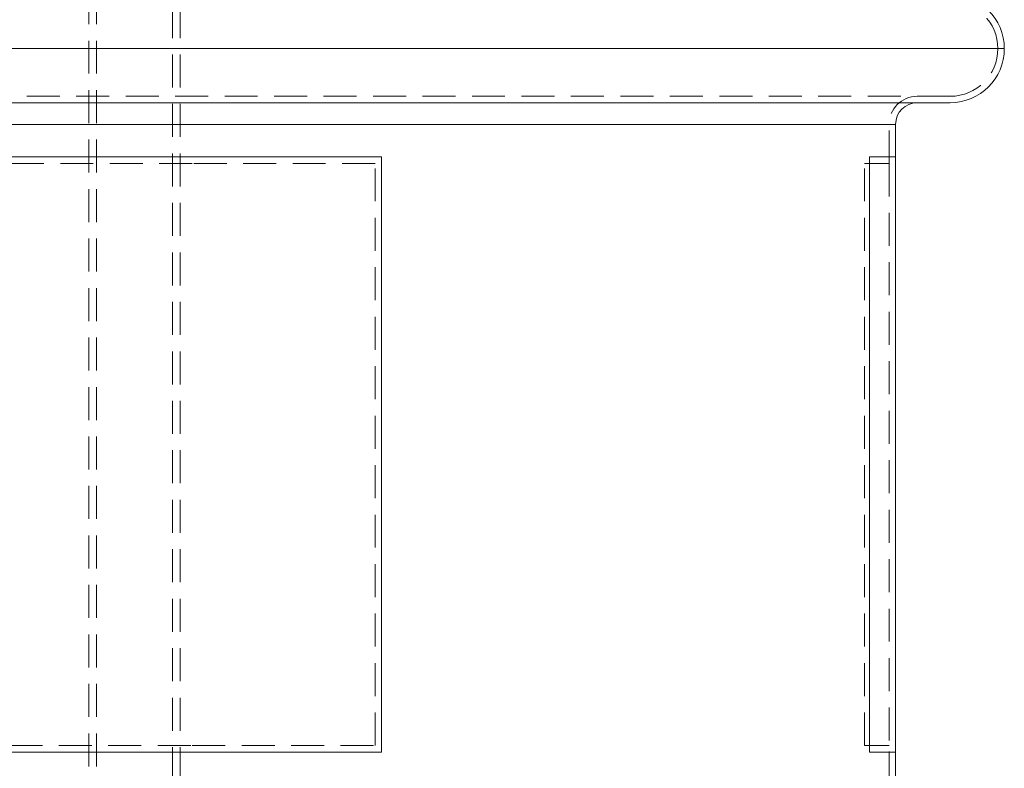
# Model space of a CAD drawing. Units: inches. Extents: x 8297 to 8689, y 3181 to 3438.
# Drawn here: x 8483 to 8521, y 3246 to 3275 of the extents above; entities that cross this region are included whole.
import ezdxf

# ---------------------------------------------------------------- set-up
doc = ezdxf.new("R2010")
doc.units = ezdxf.units.IN
doc.linetypes.add('HIDDEN', pattern=[1.905, 1.27, -0.635])
doc.layers.add('PUMP DETAIL', color=7, linetype='Continuous', lineweight=0)

msp = doc.modelspace()

# ---------------------------------------------------------------- linework, layer by layer
at = {"layer": 'PUMP DETAIL', "color": 7, "linetype": 'HIDDEN', "lineweight": 0}
for p, q in [((8485.816, 3277.656), (8485.816, 3232.039)), ((8486.113, 3277.656), (8486.113, 3232.039)), ((8489.034, 3232.039), (8489.034, 3277.656)), ((8489.33, 3232.039), (8489.33, 3277.656)), ((8458.525, 3273.539), (8521.067, 3273.539)), ((8458.775, 3273.539), (8520.817, 3273.539)), ((8518.984, 3271.706), (8460.609, 3271.706)), ((8462.966, 3270.622), (8516.626, 3270.622)), ((8489.796, 3270.622), (8516.879, 3270.622)), ((8516.629, 3269.122), (8516.629, 3270.622)), ((8489.796, 3269.122), (8482.754, 3269.122)), ((8496.838, 3269.122), (8489.796, 3269.122)), ((8496.838, 3246.706), (8496.838, 3269.122)), ((8515.689, 3246.706), (8515.689, 3269.122)), ((8515.689, 3269.122), (8516.629, 3269.122)), ((8516.629, 3269.122), (8516.629, 3246.706)), ((8482.754, 3246.706), (8489.796, 3246.706)), ((8489.796, 3246.706), (8496.838, 3246.706)), ((8515.689, 3246.706), (8516.629, 3246.706)), ((8516.629, 3245.206), (8516.629, 3246.706))]:
    msp.add_line(p, q, dxfattribs=at)
at = {"layer": 'PUMP DETAIL', "color": 8, "linetype": 'Continuous', "lineweight": 15}
for p, q in [((8489.796, 3273.539), (8458.525, 3273.539)), ((8521.067, 3273.539), (8489.796, 3273.539)), ((8516.879, 3270.622), (8462.713, 3270.622))]:
    msp.add_line(p, q, dxfattribs=at)
at = {"layer": 'PUMP DETAIL', "color": 7, "linetype": 'Continuous', "lineweight": 15}
for p, q in [((8518.984, 3271.456), (8460.609, 3271.456)), ((8516.879, 3269.372), (8516.879, 3270.622)), ((8489.796, 3269.372), (8482.504, 3269.372)), ((8497.088, 3269.372), (8489.796, 3269.372)), ((8497.088, 3246.456), (8497.088, 3269.372)), ((8515.879, 3246.456), (8515.879, 3269.372)), ((8515.879, 3269.372), (8516.879, 3269.372)), ((8516.879, 3269.372), (8516.879, 3246.456)), ((8482.504, 3246.456), (8489.796, 3246.456)), ((8489.796, 3246.456), (8497.088, 3246.456)), ((8515.879, 3246.456), (8516.879, 3246.456)), ((8516.879, 3245.206), (8516.879, 3246.456))]:
    msp.add_line(p, q, dxfattribs=at)
for centre, radius, start, end in [((8518.984, 3273.539), 2.083, 0, 90), ((8518.984, 3273.539), 2.083, 270, 0), ((8517.713, 3270.622), 0.833, 90, 180)]:
    msp.add_arc(centre, radius, start, end, dxfattribs=at)
at = {"layer": 'PUMP DETAIL', "color": 7, "linetype": 'HIDDEN', "lineweight": 0}
for centre, radius, start, end in [((8518.984, 3273.539), 1.833, 0, 90), ((8518.984, 3273.539), 1.833, 270, 0), ((8517.713, 3270.622), 1.083, 90, 180)]:
    msp.add_arc(centre, radius, start, end, dxfattribs=at)

doc.saveas('drawing.dxf')
